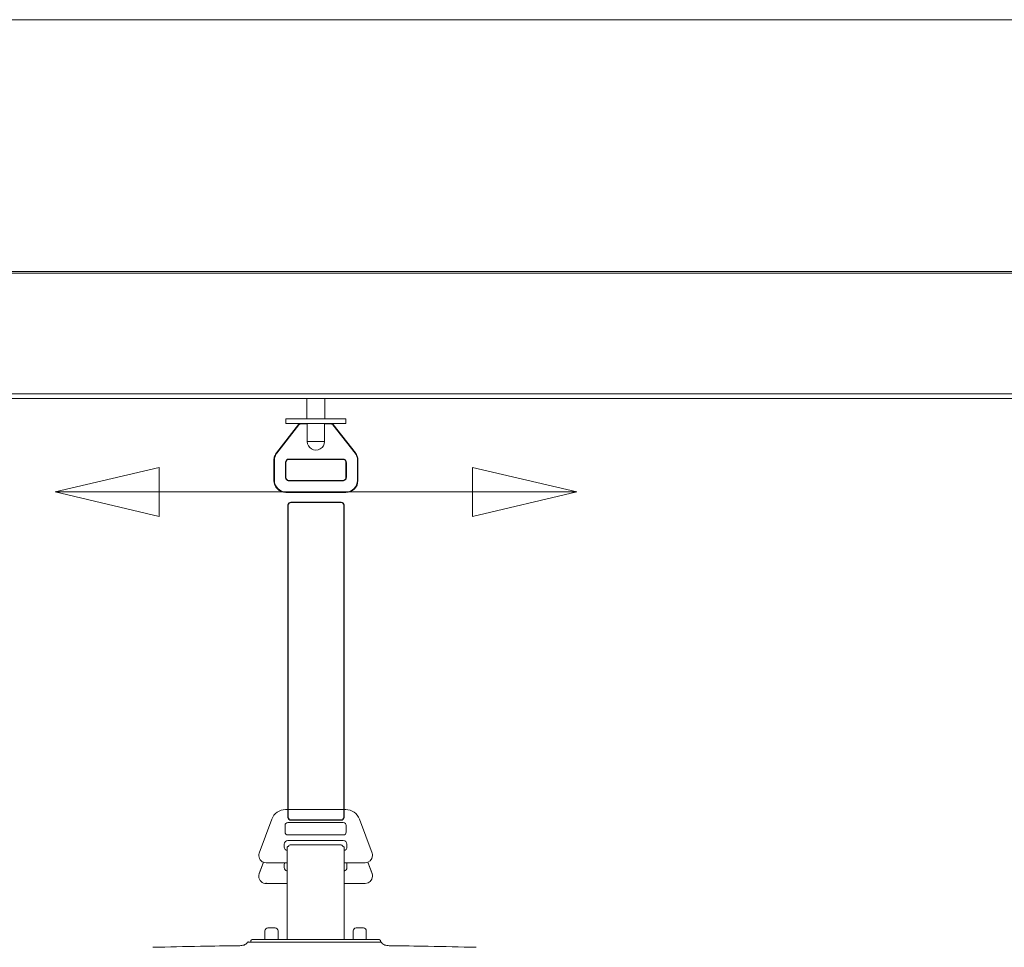
# Model space of a CAD drawing. Units: inches. Extents: x 475 to 11160, y -23860 to 3409.
# Drawn here: x 8055 to 8730, y -21603 to -20966 of the extents above; entities that cross this region are included whole.
import ezdxf

# ---------------------------------------------------------------- set-up
doc = ezdxf.new("R2010")
doc.units = ezdxf.units.IN
doc.header["$MEASUREMENT"] = 0
doc.layers.add('KORPINEN-info', color=4, linetype='Continuous', lineweight=9)
doc.layers.add('KORPINEN-seinät', color=254, linetype='Continuous', lineweight=5)
doc.layers.add('Rail profile P87', color=211, linetype='Continuous')
doc.layers.add('Roomer_S', color=11, linetype='Continuous')

msp = doc.modelspace()

# ---------------------------------------------------------------- linework, layer by layer
at = {"layer": 'Defpoints', "lineweight": 5}
for points in [[(9374.6, -21140.33), (7074.62, -21140.33)], [(9374.6, -21223.21), (7074.62, -21223.21)]]:
    msp.add_lwpolyline(points, dxfattribs=at)
at = {"layer": 'KORPINEN-info'}
for p, q in [((8150.44, -21273.62), (8078.94, -21290.54)), ((8150.44, -21273.62), (8078.94, -21290.54)), ((8150.44, -21290.54), (8150.44, -21273.62)), ((8150.44, -21290.54), (8150.44, -21273.62)), ((8365.36, -21273.62), (8436.86, -21290.54)), ((8365.36, -21290.54), (8365.36, -21273.62)), ((8365.36, -21273.62), (8436.86, -21290.54)), ((8365.36, -21290.54), (8365.36, -21273.62)), ((8078.94, -21290.54), (8150.44, -21290.54)), ((8150.44, -21307.46), (8078.94, -21290.54)), ((8078.94, -21290.54), (8150.44, -21290.54)), ((8078.94, -21290.54), (8150.44, -21290.54)), ((8150.44, -21307.46), (8078.94, -21290.54)), ((8078.94, -21290.54), (8150.44, -21290.54)), ((8365.36, -21290.54), (8150.44, -21290.54)), ((8150.44, -21290.54), (8150.44, -21307.46)), ((8365.36, -21290.54), (8150.44, -21290.54)), ((8150.44, -21290.54), (8150.44, -21307.46)), ((8436.86, -21290.54), (8365.36, -21290.54)), ((8365.36, -21307.46), (8436.86, -21290.54)), ((8436.86, -21290.54), (8365.36, -21290.54)), ((8365.36, -21290.54), (8365.36, -21307.46)), ((8436.86, -21290.54), (8365.36, -21290.54)), ((8365.36, -21307.46), (8436.86, -21290.54)), ((8436.86, -21290.54), (8365.36, -21290.54)), ((8365.36, -21290.54), (8365.36, -21307.46))]:
    msp.add_line(p, q, dxfattribs=at)
at = {"layer": 'KORPINEN-seinät', "lineweight": 9}
for p, q in [((6974.62, -20966.39), (9474.6, -20966.39)), ((6984.62, -20966.39), (9464.6, -20966.39))]:
    msp.add_line(p, q, dxfattribs=at)
at = {"layer": 'Rail profile P87', "lineweight": 5}
for points in [[(9374.6, -21139.31), (7074.62, -21139.31)], [(9374.6, -21226.31), (7074.62, -21226.31)]]:
    msp.add_lwpolyline(points, dxfattribs=at)
at = {"layer": 'Roomer_S', "lineweight": 5}
for points in [[(8251.77, -21226.31), (8251.77, -21240.39)], [(8264.11, -21240.39), (8264.11, -21226.31)], [(8266.94, -21240.39), (8264.4, -21240.39), (8261.71, -21240.39), (8258.95, -21240.39), (8256.27, -21240.39), (8253.51, -21240.39), (8250.9, -21240.39), (8248.36, -21240.39), (8246.04, -21240.39), (8243.93, -21240.39), (8242.04, -21240.39), (8240.45, -21240.39), (8239.14, -21240.39), (8238.2, -21240.39), (8237.62, -21240.39), (8237.33, -21240.39)], [(8237.33, -21240.39), (8237.33, -21243.51)], [(8278.48, -21240.39), (8278.48, -21240.39), (8278.19, -21240.39), (8277.46, -21240.39), (8276.45, -21240.39), (8275.07, -21240.39), (8273.47, -21240.39), (8271.51, -21240.39), (8269.33, -21240.39), (8266.94, -21240.39)], [(8278.48, -21243.51), (8278.48, -21240.39)], [(8230.87, -21263.69), (8245.96, -21244.31)], [(8246.25, -21244.46), (8231.08, -21263.83)], [(8266.94, -21243.51), (8264.4, -21243.51), (8261.71, -21243.51), (8258.95, -21243.51), (8256.27, -21243.51), (8253.51, -21243.51), (8250.9, -21243.51), (8248.36, -21243.51), (8246.04, -21243.51), (8243.93, -21243.51), (8242.04, -21243.51), (8240.45, -21243.51), (8239.14, -21243.51), (8238.2, -21243.51), (8237.62, -21243.51), (8237.33, -21243.51)], [(8245.96, -21244.31), (8246.11, -21244.09), (8246.33, -21243.95), (8246.47, -21243.8), (8246.69, -21243.73), (8246.91, -21243.66), (8247.12, -21243.58), (8247.34, -21243.51), (8247.63, -21243.51)], [(8246.25, -21244.46), (8246.18, -21244.46), (8246.11, -21244.38), (8246.04, -21244.38), (8246.04, -21244.31), (8245.96, -21244.31)], [(8247.63, -21243.8), (8247.41, -21243.8), (8247.2, -21243.87), (8247.05, -21243.95), (8246.83, -21244.02), (8246.69, -21244.09), (8246.54, -21244.24), (8246.4, -21244.31), (8246.25, -21244.46)], [(8247.63, -21243.8), (8247.63, -21243.73), (8247.63, -21243.66), (8247.63, -21243.58), (8247.63, -21243.51)], [(8251.91, -21243.8), (8247.63, -21243.8)], [(8251.91, -21243.51), (8251.91, -21255.85)], [(8263.89, -21255.85), (8263.89, -21243.51)], [(8268.24, -21243.8), (8263.89, -21243.8)], [(8278.48, -21243.51), (8278.48, -21243.51), (8278.19, -21243.51), (8277.46, -21243.51), (8276.45, -21243.51), (8275.07, -21243.51), (8273.47, -21243.51), (8271.51, -21243.51), (8269.33, -21243.51), (8266.94, -21243.51)], [(8268.24, -21243.51), (8268.46, -21243.51), (8268.68, -21243.58), (8268.9, -21243.66), (8269.11, -21243.73), (8269.33, -21243.8), (8269.55, -21243.95), (8269.7, -21244.09), (8269.84, -21244.31)], [(8268.24, -21243.8), (8268.24, -21243.73), (8268.24, -21243.66), (8268.24, -21243.58), (8268.24, -21243.51)], [(8269.62, -21244.46), (8269.48, -21244.31), (8269.33, -21244.24), (8269.19, -21244.09), (8268.97, -21244.02), (8268.82, -21243.95), (8268.61, -21243.87), (8268.46, -21243.8), (8268.24, -21243.8)], [(8269.62, -21244.46), (8269.7, -21244.46), (8269.7, -21244.38), (8269.77, -21244.38), (8269.84, -21244.31)], [(8284.72, -21263.83), (8269.62, -21244.46)], [(8269.84, -21244.31), (8285.01, -21263.69)], [(8263.89, -21255.85), (8263.67, -21257.38), (8263.09, -21258.83), (8262.15, -21260.06), (8260.91, -21261), (8259.46, -21261.66), (8257.94, -21261.8), (8256.34, -21261.66), (8254.96, -21261), (8253.73, -21260.06), (8252.71, -21258.83), (8252.13, -21257.38), (8251.91, -21255.85)], [(8251.91, -21255.85), (8252.57, -21255.85), (8253.51, -21255.85), (8254.82, -21255.85), (8256.34, -21255.85), (8257.94, -21255.85), (8259.53, -21255.85), (8261.06, -21255.85), (8262.29, -21255.85), (8263.31, -21255.85), (8263.89, -21255.85)], [(8229.12, -21268.7), (8229.12, -21268.04), (8229.2, -21267.39), (8229.34, -21266.67), (8229.56, -21266.01), (8229.85, -21265.43), (8230.14, -21264.78), (8230.43, -21264.2), (8230.87, -21263.69)], [(8229.12, -21268.7), (8229.12, -21268.7), (8229.2, -21268.7), (8229.27, -21268.7), (8229.34, -21268.7), (8229.41, -21268.7)], [(8229.12, -21282.63), (8229.12, -21268.7)], [(8231.08, -21263.83), (8230.72, -21264.41), (8230.36, -21264.92), (8230.07, -21265.5), (8229.85, -21266.16), (8229.71, -21266.81), (8229.56, -21267.39), (8229.49, -21268.04), (8229.41, -21268.7)], [(8229.41, -21268.7), (8229.41, -21282.63)], [(8230.87, -21263.69), (8230.87, -21263.69), (8230.94, -21263.69), (8230.94, -21263.76), (8231.01, -21263.76), (8231.08, -21263.83)], [(8237.04, -21270.22), (8237.11, -21269.79), (8237.25, -21269.35), (8237.47, -21268.91), (8237.76, -21268.55), (8238.12, -21268.26), (8238.49, -21268.04), (8238.92, -21267.9), (8239.43, -21267.9)], [(8239.43, -21268.19), (8239, -21268.26), (8238.63, -21268.33), (8238.27, -21268.55), (8237.98, -21268.77), (8237.69, -21269.13), (8237.47, -21269.49), (8237.4, -21269.86), (8237.33, -21270.22)], [(8239.43, -21267.9), (8239.43, -21267.97), (8239.43, -21268.04), (8239.43, -21268.12), (8239.43, -21268.19)], [(8239.43, -21267.9), (8276.45, -21267.9)], [(8276.45, -21268.19), (8239.43, -21268.19)], [(8276.45, -21268.19), (8276.45, -21268.19), (8276.45, -21268.12), (8276.45, -21268.04), (8276.45, -21267.97), (8276.45, -21267.9)], [(8276.45, -21267.9), (8276.88, -21267.9), (8277.32, -21268.04), (8277.75, -21268.26), (8278.11, -21268.55), (8278.4, -21268.91), (8278.62, -21269.35), (8278.77, -21269.79), (8278.84, -21270.22)], [(8278.48, -21270.22), (8278.48, -21269.86), (8278.33, -21269.49), (8278.11, -21269.13), (8277.9, -21268.77), (8277.61, -21268.55), (8277.24, -21268.33), (8276.81, -21268.26), (8276.45, -21268.19)], [(8284.72, -21263.83), (8284.79, -21263.83), (8284.86, -21263.76), (8284.94, -21263.69), (8285.01, -21263.69)], [(8286.39, -21268.7), (8286.39, -21268.04), (8286.32, -21267.39), (8286.17, -21266.81), (8285.95, -21266.16), (8285.74, -21265.5), (8285.45, -21264.92), (8285.15, -21264.41), (8284.72, -21263.83)], [(8285.01, -21263.69), (8285.37, -21264.2), (8285.74, -21264.78), (8286.03, -21265.43), (8286.24, -21266.01), (8286.46, -21266.67), (8286.61, -21267.39), (8286.68, -21268.04), (8286.75, -21268.7)], [(8286.39, -21268.7), (8286.46, -21268.7), (8286.53, -21268.7), (8286.61, -21268.7), (8286.68, -21268.7), (8286.75, -21268.7)], [(8286.39, -21282.63), (8286.39, -21268.7)], [(8286.75, -21268.7), (8286.75, -21282.63)], [(8237.04, -21270.22), (8237.11, -21270.22), (8237.18, -21270.22), (8237.25, -21270.22), (8237.33, -21270.22)], [(8237.04, -21280.53), (8237.04, -21270.22)], [(8237.33, -21270.22), (8237.33, -21280.53)], [(8278.48, -21280.53), (8278.48, -21270.22)], [(8278.48, -21270.22), (8278.48, -21270.22), (8278.55, -21270.22), (8278.62, -21270.22), (8278.69, -21270.22), (8278.77, -21270.22), (8278.84, -21270.22)], [(8278.84, -21270.22), (8278.84, -21280.53)], [(8237.04, -21280.53), (8237.11, -21280.53), (8237.18, -21280.53), (8237.25, -21280.53), (8237.33, -21280.53)], [(8239.43, -21282.92), (8238.92, -21282.85), (8238.49, -21282.7), (8238.12, -21282.49), (8237.76, -21282.2), (8237.47, -21281.83), (8237.25, -21281.47), (8237.11, -21281.03), (8237.04, -21280.53)], [(8237.33, -21280.53), (8237.4, -21280.96), (8237.47, -21281.32), (8237.69, -21281.69), (8237.98, -21281.98), (8238.27, -21282.27), (8238.63, -21282.41), (8239, -21282.56), (8239.43, -21282.63)], [(8276.45, -21282.63), (8276.81, -21282.56), (8277.24, -21282.41), (8277.61, -21282.27), (8277.9, -21281.98), (8278.11, -21281.69), (8278.33, -21281.32), (8278.48, -21280.96), (8278.48, -21280.53)], [(8278.84, -21280.53), (8278.77, -21281.03), (8278.62, -21281.47), (8278.4, -21281.83), (8278.11, -21282.2), (8277.75, -21282.49), (8277.32, -21282.7), (8276.88, -21282.85), (8276.45, -21282.92)], [(8278.48, -21280.53), (8278.48, -21280.53), (8278.55, -21280.53), (8278.62, -21280.53), (8278.69, -21280.53), (8278.77, -21280.53), (8278.84, -21280.53)], [(8237.33, -21290.83), (8235.73, -21290.69), (8234.2, -21290.18), (8232.75, -21289.45), (8231.52, -21288.44), (8230.5, -21287.2), (8229.78, -21285.75), (8229.27, -21284.23), (8229.12, -21282.63)], [(8229.12, -21282.63), (8229.12, -21282.63), (8229.2, -21282.63), (8229.27, -21282.63), (8229.34, -21282.63), (8229.41, -21282.63)], [(8229.41, -21282.63), (8229.56, -21284.16), (8230, -21285.61), (8230.79, -21286.99), (8231.74, -21288.22), (8232.97, -21289.16), (8234.35, -21289.89), (8235.8, -21290.4), (8237.33, -21290.54)], [(8239.43, -21282.63), (8276.45, -21282.63)], [(8239.43, -21282.92), (8239.43, -21282.85), (8239.43, -21282.78), (8239.43, -21282.7), (8239.43, -21282.63)], [(8276.45, -21282.92), (8239.43, -21282.92)], [(8276.45, -21282.63), (8276.45, -21282.63), (8276.45, -21282.7), (8276.45, -21282.78), (8276.45, -21282.85), (8276.45, -21282.92)], [(8286.75, -21282.63), (8286.53, -21284.23), (8286.1, -21285.75), (8285.37, -21287.2), (8284.28, -21288.44), (8283.05, -21289.45), (8281.67, -21290.18), (8280.07, -21290.69), (8278.48, -21290.83)], [(8278.48, -21290.54), (8280.07, -21290.4), (8281.52, -21289.89), (8282.9, -21289.16), (8284.07, -21288.22), (8285.08, -21286.99), (8285.81, -21285.61), (8286.24, -21284.16), (8286.39, -21282.63)], [(8286.75, -21282.63), (8286.75, -21282.63), (8286.68, -21282.63), (8286.61, -21282.63), (8286.53, -21282.63), (8286.46, -21282.63), (8286.39, -21282.63)], [(8237.33, -21290.83), (8237.33, -21290.83), (8237.33, -21290.76), (8237.33, -21290.69), (8237.33, -21290.61), (8237.33, -21290.54)], [(8237.33, -21290.54), (8278.48, -21290.54)], [(8278.48, -21290.83), (8237.33, -21290.83)], [(8278.48, -21290.83), (8278.48, -21290.83), (8278.48, -21290.76), (8278.48, -21290.69), (8278.48, -21290.61), (8278.48, -21290.54)], [(8237.02, -21508.53), (8278.37, -21508.53)], [(8219, -21538.37), (8227.63, -21515.01)], [(8227.63, -21514.66), (8227.63, -21514.67)], [(8238.69, -21517.4), (8276.69, -21517.4)], [(8287.76, -21515.01), (8296.39, -21538.37)], [(8236.69, -21519.37), (8236.69, -21524.29)], [(8278.69, -21524.29), (8278.69, -21519.37)], [(8236.19, -21534.23), (8236.19, -21532.26)], [(8276.69, -21525.91), (8238.69, -21525.91)], [(8238.69, -21525.92), (8238.69, -21525.91)], [(8238.69, -21529.8), (8276.69, -21529.8)], [(8276.69, -21525.92), (8276.69, -21525.91)], [(8279.19, -21532.26), (8279.19, -21534.23)], [(8238.16, -21534.37), (8238.16, -21538.32)], [(8238.16, -21538.32), (8238.16, -21548.17)], [(8238.89, -21533.84), (8238.69, -21533.84)], [(8274.69, -21532.7), (8240.69, -21532.7)], [(8276.69, -21533.84), (8276.5, -21533.84)], [(8277.21, -21538.32), (8277.21, -21534.37)], [(8277.21, -21548.17), (8277.21, -21538.32)], [(8221.85, -21544.64), (8219, -21552.48)], [(8219, -21552.52), (8221.86, -21544.64)], [(8223.69, -21544.99), (8238.16, -21544.99)], [(8277.21, -21544.99), (8291.69, -21544.99)], [(8293.53, -21544.64), (8296.39, -21552.52)], [(8296.39, -21552.48), (8293.54, -21544.64)], [(8219, -21552.48), (8218.72, -21553.64), (8218.69, -21554.19)], [(8219, -21552.52), (8219, -21552.48)], [(8236.19, -21548.24), (8236.19, -21546.24)], [(8238.16, -21548.17), (8238.16, -21552.57)], [(8238.16, -21552.57), (8238.16, -21554.38)], [(8277.22, -21546.52), (8277.21, -21546.42)], [(8277.21, -21552.57), (8277.21, -21548.17)], [(8277.22, -21549.97), (8277.21, -21549.97)], [(8277.21, -21554.38), (8277.21, -21552.57)], [(8277.22, -21549.97), (8277.22, -21546.52)], [(8277.22, -21559.97), (8277.22, -21549.97)], [(8279.19, -21546.24), (8279.19, -21548.24)], [(8296.39, -21552.52), (8296.39, -21552.48)], [(8296.69, -21554.19), (8296.66, -21553.64), (8296.39, -21552.48)], [(8218.69, -21554.19), (8218.69, -21554.23)], [(8223.69, -21559.23), (8223.69, -21558.74)], [(8223.69, -21559.23), (8238.16, -21559.23)], [(8238.16, -21554.38), (8238.16, -21558.78)], [(8238.16, -21558.78), (8238.16, -21597.14)], [(8277.21, -21558.78), (8277.21, -21554.38)], [(8277.21, -21597.14), (8277.21, -21558.78)], [(8277.22, -21559.23), (8291.69, -21559.23)], [(8296.69, -21554.23), (8296.69, -21554.19)], [(8277.22, -21559.97), (8277.21, -21559.97)], [(8277.22, -21561.52), (8277.21, -21561.54)], [(8277.22, -21561.52), (8277.22, -21559.97)], [(8277.22, -21574.97), (8277.22, -21561.52)], [(8277.22, -21574.97), (8277.21, -21574.99)], [(8277.22, -21576.53), (8277.21, -21576.53)], [(8277.22, -21576.53), (8277.22, -21574.97)], [(8277.22, -21597.76), (8277.22, -21576.53)], [(8222.89, -21593.66), (8222.89, -21591.76)], [(8229.89, -21589.76), (8224.89, -21589.76)], [(8231.89, -21591.76), (8231.89, -21593.66)], [(8283.49, -21593.66), (8283.49, -21591.76)], [(8285.49, -21589.76), (8290.49, -21589.76)], [(8292.49, -21591.76), (8292.49, -21593.66)], [(8213.18, -21598.74), (8213.17, -21599.15)], [(8222.89, -21595.2), (8222.89, -21593.66)], [(8222.89, -21595.2), (8222.89, -21597.23)], [(8222.89, -21597.23), (8222.89, -21597.76)], [(8226.19, -21597.76), (8289.19, -21597.76)], [(8231.89, -21593.66), (8231.89, -21595.2)], [(8231.89, -21595.2), (8231.89, -21597.23)], [(8231.89, -21597.76), (8231.89, -21597.23)], [(8238.16, -21597.14), (8238.16, -21597.76)], [(8277.21, -21597.76), (8277.21, -21597.14)], [(8283.49, -21595.2), (8283.49, -21593.66)], [(8283.49, -21595.2), (8283.49, -21597.23)], [(8283.49, -21597.76), (8283.49, -21597.23)], [(8292.49, -21593.66), (8292.49, -21595.2)], [(8292.49, -21595.2), (8292.49, -21597.23)], [(8292.49, -21597.23), (8292.49, -21597.76)], [(8302.22, -21599.18), (8302.21, -21598.74)]]:
    msp.add_lwpolyline(points, dxfattribs=at)
at = {"layer": 'Roomer_S'}
msp.add_open_spline([(8275.31, -21515.64), (8275.31, -21515.64), (8240.64, -21515.64), (8240.64, -21515.64), (8239.58, -21515.64), (8238.72, -21514.78), (8238.72, -21513.71), (8238.72, -21513.71), (8238.72, -21299.68), (8238.72, -21299.68), (8238.72, -21298.62), (8239.58, -21297.75), (8240.64, -21297.75), (8240.64, -21297.75), (8275.31, -21297.75), (8275.31, -21297.75), (8276.37, -21297.75), (8277.23, -21298.62), (8277.23, -21299.68), (8277.23, -21299.68), (8277.23, -21513.71), (8277.23, -21513.71), (8277.23, -21514.78), (8276.37, -21515.64), (8275.31, -21515.64)], degree=3, knots=[0, 0, 0, 0, 1, 1, 1, 2, 2, 2, 3, 3, 3, 4, 4, 4, 5, 5, 5, 6, 6, 6, 7, 7, 7, 8, 8, 8, 8], dxfattribs=at)
at = {"layer": 'Roomer_S', "lineweight": 5}
for points in [[(8237.02, -21508.53), (8232.84, -21508.51), (8229.09, -21511.1), (8227.63, -21515.01)], [(8287.76, -21515.01), (8286.3, -21511.1), (8282.55, -21508.51), (8278.37, -21508.53)], [(8238.69, -21517.39), (8237.6, -21517.39), (8236.7, -21518.27), (8236.69, -21519.37)], [(8278.69, -21519.37), (8278.69, -21518.27), (8277.79, -21517.39), (8276.69, -21517.39)], [(8236.69, -21523.95), (8236.7, -21525.05), (8237.6, -21525.93), (8238.69, -21525.92)], [(8276.69, -21525.92), (8277.79, -21525.93), (8278.69, -21525.05), (8278.69, -21523.95)], [(8238.69, -21529.8), (8237.32, -21529.79), (8236.2, -21530.89), (8236.19, -21532.26)], [(8279.19, -21532.26), (8279.18, -21530.89), (8278.06, -21529.79), (8276.69, -21529.8)], [(8236.19, -21534.23), (8236.2, -21535.4), (8237.02, -21536.4), (8238.16, -21536.64)], [(8238.69, -21533.84), (8238.4, -21533.84), (8238.16, -21534.08), (8238.16, -21534.37)], [(8240.69, -21532.7), (8239.92, -21532.7), (8239.22, -21533.14), (8238.89, -21533.84)], [(8276.5, -21533.84), (8276.17, -21533.14), (8275.47, -21532.7), (8274.69, -21532.7)], [(8277.21, -21534.37), (8277.21, -21534.08), (8276.98, -21533.84), (8276.69, -21533.84)], [(8277.21, -21536.64), (8278.36, -21536.41), (8279.19, -21535.4), (8279.19, -21534.23)], [(8236.53, -21544.99), (8236.31, -21545.37), (8236.19, -21545.8), (8236.19, -21546.24)], [(8279.19, -21546.24), (8279.19, -21545.8), (8279.08, -21545.37), (8278.86, -21544.99)], [(8236.19, -21548.24), (8236.19, -21549.41), (8237.01, -21550.43), (8238.16, -21550.68)], [(8277.21, -21550.68), (8278.37, -21550.44), (8279.19, -21549.42), (8279.19, -21548.24)], [(8224.89, -21589.76), (8223.79, -21589.76), (8222.89, -21590.65), (8222.89, -21591.76)], [(8231.89, -21591.76), (8231.89, -21590.65), (8231, -21589.76), (8229.89, -21589.76)], [(8285.49, -21589.76), (8284.39, -21589.76), (8283.49, -21590.65), (8283.49, -21591.76)], [(8292.49, -21591.76), (8292.49, -21590.65), (8291.6, -21589.76), (8290.49, -21589.76)], [(8214.18, -21597.76), (8213.63, -21597.76), (8213.19, -21598.2), (8213.18, -21598.74)], [(8302.21, -21598.74), (8302.2, -21598.2), (8301.76, -21597.76), (8301.21, -21597.76)], [(8302.16, -21598.74), (8302.27, -21598.74), (8302.24, -21598.74), (8302.21, -21598.74)]]:
    msp.add_open_spline(points, degree=3, dxfattribs=at)
for points, knots in [([(8219, -21538.37), (8218.07, -21540.94), (8219.4, -21543.77), (8221.97, -21544.69), (8222.52, -21544.89), (8223.11, -21544.99), (8223.69, -21544.98)], [0, 0, 0, 0, 1, 1, 1, 2, 2, 2, 2]), ([(8291.69, -21544.98), (8294.42, -21545.01), (8296.66, -21542.83), (8296.68, -21540.1), (8296.69, -21539.51), (8296.59, -21538.93), (8296.39, -21538.37)], [0, 0, 0, 0, 1, 1, 1, 2, 2, 2, 2]), ([(8219, -21552.52), (8218.05, -21555.11), (8219.39, -21557.98), (8221.98, -21558.92), (8222.53, -21559.12), (8223.11, -21559.23), (8223.69, -21559.23)], [0, 0, 0, 0, 1, 1, 1, 2, 2, 2, 2]), ([(8291.69, -21559.23), (8294.46, -21559.23), (8296.69, -21556.99), (8296.69, -21554.23), (8296.69, -21553.64), (8296.59, -21553.06), (8296.39, -21552.52)], [0, 0, 0, 0, 1, 1, 1, 2, 2, 2, 2]), ([(8211.06, -21599.49), (8210.84, -21599.8), (8210.63, -21600.1), (8210.37, -21600.37), (8210.04, -21600.7), (8209.65, -21600.96), (8209.23, -21601.17), (8208.79, -21601.39), (8208.33, -21601.55), (8207.86, -21601.66), (8206.9, -21601.89), (8205.9, -21601.91), (8204.91, -21601.93)], [0, 0, 0, 0, 1, 1, 1, 2, 2, 2, 3, 3, 3, 4, 4, 4, 4]), ([(8211.66, -21599.15), (8211.6, -21599.16), (8211.54, -21599.16), (8211.48, -21599.18), (8211.42, -21599.19), (8211.37, -21599.22), (8211.32, -21599.24), (8211.26, -21599.27), (8211.21, -21599.31), (8211.17, -21599.35), (8211.13, -21599.39), (8211.09, -21599.44), (8211.06, -21599.49)], [0, 0, 0, 0, 1, 1, 1, 2, 2, 2, 3, 3, 3, 4, 4, 4, 4]), ([(8211.14, -21599.51), (8211.13, -21599.51), (8211.12, -21599.51), (8211.11, -21599.5), (8211.09, -21599.5), (8211.08, -21599.5), (8211.07, -21599.49), (8211.06, -21599.49), (8211.06, -21599.49), (8211.06, -21599.49)], [0, 0, 0, 0, 1, 1, 1, 2, 2, 2, 3, 3, 3, 3]), ([(8211.75, -21599.15), (8211.69, -21599.16), (8211.63, -21599.16), (8211.57, -21599.18), (8211.51, -21599.19), (8211.45, -21599.22), (8211.4, -21599.25), (8211.34, -21599.28), (8211.29, -21599.32), (8211.25, -21599.36), (8211.21, -21599.41), (8211.17, -21599.46), (8211.14, -21599.51)], [0, 0, 0, 0, 1, 1, 1, 2, 2, 2, 3, 3, 3, 4, 4, 4, 4]), ([(8225.37, -21599.52), (8224.04, -21599.52), (8222.7, -21599.52), (8221.38, -21599.52), (8220.7, -21599.52), (8220.02, -21599.52), (8219.36, -21599.52), (8218.69, -21599.52), (8218.02, -21599.52), (8217.38, -21599.52), (8216.87, -21599.52), (8216.37, -21599.52), (8215.89, -21599.52), (8215.4, -21599.52), (8214.94, -21599.52), (8214.52, -21599.52), (8214.11, -21599.52), (8213.74, -21599.52), (8213.42, -21599.52), (8213.08, -21599.52), (8212.78, -21599.52), (8212.53, -21599.52), (8212.22, -21599.52), (8211.98, -21599.52), (8211.79, -21599.52), (8211.6, -21599.52), (8211.45, -21599.52), (8211.36, -21599.52), (8211.31, -21599.52), (8211.27, -21599.52), (8211.24, -21599.52), (8211.15, -21599.51), (8211.14, -21599.51), (8211.14, -21599.51)], [0, 0, 0, 0, 1, 1, 1, 2, 2, 2, 3, 3, 3, 4, 4, 4, 5, 5, 5, 6, 6, 6, 7, 7, 7, 8, 8, 8, 9, 9, 9, 10, 10, 10, 11, 11, 11, 11]), ([(8213.48, -21598.05), (8213.39, -21598.15), (8213.3, -21598.26), (8213.26, -21598.38), (8213.22, -21598.49), (8213.23, -21598.62), (8213.23, -21598.74)], [0, 0, 0, 0, 1, 1, 1, 2, 2, 2, 2]), ([(8214.18, -21597.76), (8214.18, -21597.76), (8214.18, -21597.76), (8214.2, -21597.76), (8214.22, -21597.76), (8214.25, -21597.76), (8214.3, -21597.76), (8214.35, -21597.76), (8214.41, -21597.76), (8214.49, -21597.76), (8214.56, -21597.76), (8214.65, -21597.76), (8214.76, -21597.76), (8214.97, -21597.76), (8215.25, -21597.76), (8215.62, -21597.76), (8215.96, -21597.76), (8216.37, -21597.76), (8216.85, -21597.76), (8217.35, -21597.76), (8217.92, -21597.76), (8218.52, -21597.76), (8218.85, -21597.76), (8219.19, -21597.76), (8219.53, -21597.76), (8219.9, -21597.76), (8220.28, -21597.76), (8220.67, -21597.76), (8221.04, -21597.76), (8221.42, -21597.76), (8221.8, -21597.76), (8222.21, -21597.76), (8222.62, -21597.76), (8223.03, -21597.76), (8223.52, -21597.76), (8224.01, -21597.76), (8224.51, -21597.76), (8225.07, -21597.76), (8225.63, -21597.76), (8226.19, -21597.76)], [0, 0, 0, 0, 1, 1, 1, 2, 2, 2, 3, 3, 3, 4, 4, 4, 5, 5, 5, 6, 6, 6, 7, 7, 7, 8, 8, 8, 9, 9, 9, 10, 10, 10, 11, 11, 11, 12, 12, 12, 13, 13, 13, 13]), ([(8256.89, -21599.51), (8254.3, -21599.51), (8251.71, -21599.51), (8249.11, -21599.51), (8245.16, -21599.51), (8241.2, -21599.51), (8237.24, -21599.51), (8233.29, -21599.51), (8229.33, -21599.52), (8225.37, -21599.52)], [0, 0, 0, 0, 1, 1, 1, 2, 2, 2, 3, 3, 3, 3]), ([(8288.42, -21599.52), (8285.82, -21599.52), (8283.23, -21599.52), (8280.63, -21599.51), (8276.68, -21599.51), (8272.72, -21599.51), (8268.76, -21599.51), (8264.81, -21599.51), (8260.85, -21599.51), (8256.89, -21599.51)], [0, 0, 0, 0, 1, 1, 1, 2, 2, 2, 3, 3, 3, 3]), ([(8302.65, -21599.51), (8302.65, -21599.51), (8302.63, -21599.51), (8302.57, -21599.52), (8302.51, -21599.52), (8302.42, -21599.52), (8302.24, -21599.52), (8302.07, -21599.52), (8301.82, -21599.52), (8301.48, -21599.52), (8301.26, -21599.52), (8301, -21599.52), (8300.69, -21599.52), (8300.39, -21599.52), (8300.05, -21599.52), (8299.66, -21599.52), (8299.27, -21599.52), (8298.84, -21599.52), (8298.37, -21599.52), (8297.91, -21599.52), (8297.41, -21599.52), (8296.9, -21599.52), (8296.25, -21599.52), (8295.57, -21599.52), (8294.88, -21599.52), (8294.18, -21599.52), (8293.47, -21599.52), (8292.76, -21599.52), (8292.39, -21599.52), (8292.01, -21599.52), (8291.63, -21599.52), (8290.56, -21599.52), (8289.49, -21599.52), (8288.42, -21599.52)], [0, 0, 0, 0, 1, 1, 1, 2, 2, 2, 3, 3, 3, 4, 4, 4, 5, 5, 5, 6, 6, 6, 7, 7, 7, 8, 8, 8, 9, 9, 9, 10, 10, 10, 11, 11, 11, 11]), ([(8289.19, -21597.76), (8289.76, -21597.76), (8290.32, -21597.76), (8290.88, -21597.76), (8291.37, -21597.76), (8291.87, -21597.76), (8292.36, -21597.76), (8292.77, -21597.76), (8293.18, -21597.76), (8293.59, -21597.76), (8293.97, -21597.76), (8294.35, -21597.76), (8294.72, -21597.76), (8295.46, -21597.76), (8296.19, -21597.76), (8296.87, -21597.76), (8297.47, -21597.76), (8298.04, -21597.76), (8298.53, -21597.76), (8299.02, -21597.76), (8299.43, -21597.76), (8299.77, -21597.76), (8300.14, -21597.76), (8300.42, -21597.76), (8300.62, -21597.76), (8300.74, -21597.76), (8300.83, -21597.76), (8300.9, -21597.76), (8300.98, -21597.76), (8301.04, -21597.76), (8301.09, -21597.76), (8301.14, -21597.76), (8301.17, -21597.76), (8301.19, -21597.76), (8301.21, -21597.76), (8301.21, -21597.76), (8301.21, -21597.76)], [0, 0, 0, 0, 1, 1, 1, 2, 2, 2, 3, 3, 3, 4, 4, 4, 5, 5, 5, 6, 6, 6, 7, 7, 7, 8, 8, 8, 9, 9, 9, 10, 10, 10, 11, 11, 11, 12, 12, 12, 12]), ([(8302.16, -21598.74), (8302.16, -21598.62), (8302.17, -21598.49), (8302.13, -21598.38), (8302.09, -21598.26), (8302, -21598.15), (8301.91, -21598.05)], [0, 0, 0, 0, 1, 1, 1, 2, 2, 2, 2]), ([(8302.73, -21599.49), (8302.69, -21599.44), (8302.66, -21599.39), (8302.62, -21599.35), (8302.57, -21599.31), (8302.53, -21599.27), (8302.47, -21599.24), (8302.42, -21599.22), (8302.37, -21599.19), (8302.31, -21599.18), (8302.25, -21599.16), (8302.19, -21599.16), (8302.13, -21599.15)], [0, 0, 0, 0, 1, 1, 1, 2, 2, 2, 3, 3, 3, 4, 4, 4, 4]), ([(8302.65, -21599.51), (8302.61, -21599.46), (8302.58, -21599.41), (8302.54, -21599.36), (8302.5, -21599.32), (8302.45, -21599.28), (8302.39, -21599.25), (8302.34, -21599.22), (8302.28, -21599.19), (8302.22, -21599.18), (8302.22, -21599.18), (8302.22, -21599.18), (8302.22, -21599.18)], [0, 0, 0, 0, 1, 1, 1, 2, 2, 2, 3, 3, 3, 4, 4, 4, 4]), ([(8302.73, -21599.49), (8302.73, -21599.49), (8302.73, -21599.49), (8302.73, -21599.49), (8302.72, -21599.49), (8302.72, -21599.49), (8302.7, -21599.5), (8302.69, -21599.5), (8302.67, -21599.51), (8302.65, -21599.51)], [0, 0, 0, 0, 1, 1, 1, 2, 2, 2, 3, 3, 3, 3]), ([(8302.73, -21599.49), (8302.94, -21599.8), (8303.16, -21600.1), (8303.42, -21600.37), (8303.75, -21600.7), (8304.14, -21600.96), (8304.56, -21601.17), (8305, -21601.39), (8305.46, -21601.55), (8305.93, -21601.66), (8306.89, -21601.89), (8307.89, -21601.91), (8308.88, -21601.93)], [0, 0, 0, 0, 1, 1, 1, 2, 2, 2, 3, 3, 3, 4, 4, 4, 4]), ([(8145.89, -21603.02), (8156.86, -21602.76), (8167.83, -21602.49), (8178.8, -21602.3), (8187.5, -21602.15), (8196.2, -21602.04), (8204.91, -21601.93)], [0, 0, 0, 0, 1, 1, 1, 2, 2, 2, 2]), ([(8367.9, -21603.02), (8356.93, -21602.76), (8345.96, -21602.49), (8334.99, -21602.3), (8326.29, -21602.15), (8317.58, -21602.04), (8308.88, -21601.93)], [0, 0, 0, 0, 1, 1, 1, 2, 2, 2, 2])]:
    msp.add_open_spline(points, degree=3, knots=knots, dxfattribs=at)

doc.saveas('drawing.dxf')
